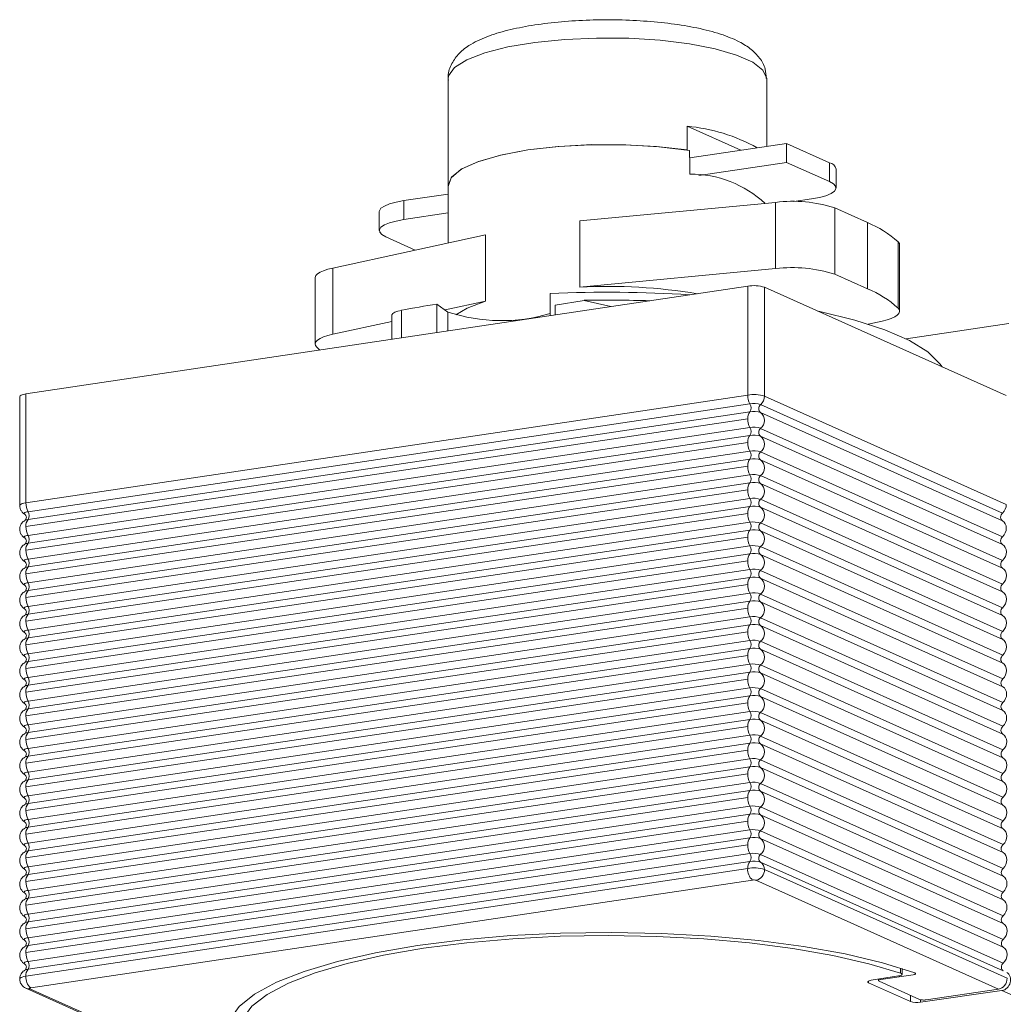
# Model space of a CAD drawing. Units: millimetres. Extents: x 14 to 108, y 8 to 158.
# Drawn here: x 40 to 63, y 136 to 158 of the extents above; entities that cross this region are included whole.
import ezdxf

# ---------------------------------------------------------------- set-up
doc = ezdxf.new("R2010")
doc.units = ezdxf.units.MM

msp = doc.modelspace()

# ---------------------------------------------------------------- linework, layer by layer
at = {"color": 8, "linetype": 'Continuous', "lineweight": 15}
for p, q in [((50.035, 156.885), (50.035, 154.974)), ((57.382, 155.333), (57.382, 156.885)), ((55.545, 155.798), (55.545, 155.252)), ((55.545, 155.798), (56.781, 155.244)), ((55.605, 155.068), (57.839, 155.402)), ((57.839, 154.965), (57.839, 155.402)), ((58.828, 154.958), (57.839, 155.402)), ((50.035, 154.974), (50.035, 154.429)), ((55.812, 154.662), (57.839, 154.965)), ((58.828, 154.522), (57.839, 154.965)), ((58.828, 154.522), (58.828, 154.958)), ((58.98, 154.375), (58.98, 154.812)), ((50.035, 154.429), (50.035, 153.106)), ((50.035, 154.236), (49.015, 154.083)), ((49.015, 154.083), (49.015, 153.646)), ((53.07, 153.618), (57.586, 154.044)), ((57.586, 152.515), (57.586, 154.044)), ((58.006, 154.061), (58.414, 154.122)), ((48.45, 153.83), (48.45, 153.393)), ((50.035, 153.799), (49.015, 153.646)), ((58.951, 153.915), (58.951, 152.386)), ((58.951, 153.915), (59.704, 153.578)), ((53.07, 152.09), (53.07, 153.618)), ((59.704, 153.578), (59.704, 152.049)), ((50.894, 153.293), (47.376, 152.529)), ((50.894, 151.765), (50.894, 153.293)), ((48.601, 153.247), (49.28, 152.942)), ((60.408, 151.604), (60.408, 153.133)), ((60.445, 151.531), (60.445, 153.059)), ((47.376, 152.529), (47.376, 151)), ((57.586, 152.515), (53.07, 152.09)), ((58.951, 152.386), (59.704, 152.049)), ((46.972, 152.305), (46.972, 150.776)), ((40.302, 149.625), (56.942, 152.111)), ((52.391, 151.431), (52.391, 151.942)), ((56.942, 149.6), (56.942, 152.111)), ((57.328, 152.084), (57.328, 149.573)), ((57.328, 152.084), (62.898, 149.587)), ((49.776, 151.04), (49.776, 151.696)), ((50.031, 151.514), (49.776, 151.696)), ((49.964, 151.562), (50.894, 151.765)), ((52.506, 151.674), (53.173, 151.784)), ((53.788, 151.64), (53.173, 151.784)), ((48.959, 151.553), (48.959, 150.918)), ((50.031, 151.078), (50.031, 151.514)), ((52.506, 151.448), (52.506, 151.674)), ((47.376, 151), (48.738, 151.296)), ((48.738, 151.437), (48.738, 150.885)), ((60.041, 151.306), (59.723, 151.237)), ((62.965, 151.253), (60.597, 150.899)), ((40.161, 149.561), (40.161, 147.05)), ((40.302, 149.625), (40.302, 147.114)), ((40.302, 147.114), (56.942, 149.6)), ((62.903, 147.074), (57.328, 149.573)), ((56.993, 149.396), (40.353, 146.909)), ((40.353, 146.727), (56.993, 149.214)), ((62.816, 146.879), (57.241, 149.378)), ((62.816, 146.697), (57.241, 149.196)), ((40.302, 146.568), (56.942, 149.054)), ((56.993, 148.85), (40.353, 146.363)), ((62.817, 146.333), (57.241, 148.832)), ((40.353, 146.181), (56.993, 148.668)), ((62.817, 146.151), (57.241, 148.65)), ((40.302, 146.022), (56.942, 148.508)), ((56.993, 148.304), (40.353, 145.817)), ((62.818, 145.787), (57.241, 148.287)), ((40.353, 145.635), (56.993, 148.122)), ((62.818, 145.604), (57.241, 148.105)), ((40.302, 145.476), (56.942, 147.963)), ((56.993, 147.758), (40.353, 145.271)), ((62.819, 145.24), (57.241, 147.741)), ((40.302, 144.93), (56.942, 147.417)), ((40.353, 145.089), (56.993, 147.576)), ((62.819, 145.058), (57.241, 147.559)), ((56.993, 147.212), (40.353, 144.726)), ((62.82, 144.694), (57.241, 147.195)), ((40.353, 144.544), (56.993, 147.03)), ((62.82, 144.512), (57.241, 147.013)), ((40.277, 146.705), (40.279, 146.706)), ((40.302, 144.384), (56.942, 146.871)), ((56.993, 146.666), (40.353, 144.18)), ((40.353, 143.998), (56.993, 146.484)), ((62.821, 144.148), (57.241, 146.649)), ((40.302, 143.838), (56.942, 146.325)), ((62.821, 143.965), (57.241, 146.467)), ((40.277, 146.159), (40.279, 146.16)), ((56.993, 146.12), (40.353, 143.634)), ((62.822, 143.601), (57.241, 146.103)), ((40.353, 143.452), (56.993, 145.938)), ((62.822, 143.419), (57.241, 145.921)), ((40.277, 145.613), (40.279, 145.614)), ((40.302, 143.293), (56.942, 145.779)), ((56.993, 145.574), (40.353, 143.088)), ((40.353, 142.906), (56.993, 145.392)), ((62.822, 143.055), (57.241, 145.557)), ((62.823, 142.873), (57.241, 145.375)), ((40.302, 142.747), (56.942, 145.233)), ((40.277, 145.067), (40.279, 145.069)), ((56.993, 145.029), (40.353, 142.542)), ((62.823, 142.509), (57.241, 145.011)), ((40.302, 142.201), (56.942, 144.687)), ((40.353, 142.36), (56.993, 144.847)), ((62.824, 142.327), (57.241, 144.829)), ((40.277, 144.521), (40.279, 144.523)), ((56.993, 144.483), (40.353, 141.996)), ((62.824, 141.962), (57.241, 144.465)), ((40.353, 141.814), (56.993, 144.301)), ((62.825, 141.78), (57.241, 144.284)), ((40.277, 143.975), (40.279, 143.977)), ((40.302, 141.655), (56.942, 144.141)), ((56.993, 143.937), (40.353, 141.45)), ((40.353, 141.268), (56.993, 143.755)), ((62.825, 141.416), (57.241, 143.92)), ((40.302, 141.109), (56.942, 143.596)), ((62.826, 141.234), (57.241, 143.738)), ((40.277, 143.43), (40.279, 143.431)), ((56.993, 143.391), (40.353, 140.904)), ((62.826, 140.87), (57.241, 143.374)), ((40.353, 140.722), (56.993, 143.209)), ((62.827, 140.688), (57.241, 143.192)), ((40.277, 142.884), (40.279, 142.885)), ((40.302, 140.563), (56.942, 143.05)), ((56.993, 142.845), (40.353, 140.359)), ((40.353, 140.177), (56.993, 142.663)), ((62.827, 140.323), (57.241, 142.828)), ((62.828, 140.141), (57.241, 142.646)), ((40.302, 140.017), (56.942, 142.504)), ((40.277, 142.338), (40.279, 142.339)), ((56.993, 142.299), (40.353, 139.813)), ((62.828, 139.777), (57.241, 142.282)), ((40.302, 139.471), (56.942, 141.958)), ((40.353, 139.631), (56.993, 142.117)), ((62.829, 139.595), (57.241, 142.1)), ((40.277, 141.792), (40.279, 141.793)), ((56.993, 141.753), (40.353, 139.267)), ((62.829, 139.231), (57.241, 141.736)), ((40.353, 139.085), (56.993, 141.571)), ((62.83, 139.049), (57.241, 141.554)), ((40.277, 141.246), (40.279, 141.247)), ((40.302, 138.926), (56.942, 141.412)), ((56.993, 141.207), (40.353, 138.721)), ((40.353, 138.539), (56.993, 141.026)), ((62.83, 138.684), (57.241, 141.19)), ((40.302, 138.38), (56.942, 140.866)), ((62.831, 138.502), (57.241, 141.008)), ((40.277, 140.7), (40.279, 140.702)), ((56.993, 140.662), (40.353, 138.175)), ((62.831, 138.138), (57.241, 140.644)), ((40.353, 137.993), (56.993, 140.48)), ((62.832, 137.956), (57.241, 140.462)), ((40.277, 140.154), (40.279, 140.156)), ((40.302, 137.834), (56.942, 140.32)), ((56.993, 140.116), (40.353, 137.629)), ((40.353, 137.447), (56.993, 139.934)), ((62.832, 137.592), (57.241, 140.099)), ((62.833, 137.41), (57.241, 139.917)), ((40.302, 137.288), (56.942, 139.774)), ((40.277, 139.609), (40.279, 139.61)), ((56.993, 139.57), (40.353, 137.083)), ((62.833, 137.046), (57.241, 139.553)), ((40.302, 136.742), (56.942, 139.229)), ((40.353, 136.901), (56.993, 139.388)), ((62.834, 136.863), (57.241, 139.371)), ((40.277, 139.063), (40.279, 139.064)), ((56.993, 139.024), (40.353, 136.537)), ((62.834, 136.499), (57.241, 139.007)), ((40.353, 136.356), (56.993, 138.842)), ((62.835, 136.317), (57.241, 138.825)), ((56.942, 138.683), (40.302, 136.196)), ((62.923, 136.148), (57.328, 138.656)), ((40.277, 138.517), (40.279, 138.518)), ((57.055, 138.414), (40.415, 135.927)), ((62.727, 135.9), (57.132, 138.408)), ((40.277, 137.971), (40.279, 137.972)), ((40.277, 137.425), (40.279, 137.426)), ((40.277, 136.879), (40.279, 136.881)), ((40.277, 136.333), (40.279, 136.335)), ((60.466, 136.266), (60.466, 136.383)), ((60.5, 136.239), (60.501, 136.372)), ((59.73, 136.088), (59.73, 136.044)), ((60.694, 135.612), (59.73, 136.044)), ((59.79, 136.104), (60.418, 136.202)), ((59.955, 136.13), (59.955, 136.094)), ((60.903, 135.661), (59.97, 136.079)), ((60.012, 136.119), (60.76, 136.231)), ((60.012, 136.139), (60.012, 136.119)), ((40.302, 135.919), (45.897, 133.411)), ((40.394, 135.907), (45.989, 133.399)), ((62.804, 135.866), (60.923, 135.596)), ((62.727, 135.9), (61.057, 135.651)), ((67.08, 133.949), (62.804, 135.866)), ((60.694, 135.612), (60.694, 135.755)), ((60.923, 135.655), (60.923, 135.596))]:
    msp.add_line(p, q, dxfattribs=at)
at = {"color": 8, "linetype": 'Continuous', "lineweight": 15, "flags": 128}
for points in [[(57.382, 156.885), (57.381, 156.901), (57.293, 157.092), (57.059, 157.275), (56.687, 157.441), (56.194, 157.585), (55.598, 157.7), (54.926, 157.782), (54.203, 157.827), (53.46, 157.834), (52.728, 157.801), (52.035, 157.731), (51.411, 157.627), (50.881, 157.492), (50.467, 157.332), (50.185, 157.154), (50.048, 156.965), (50.035, 156.885)], [(50.035, 154.429), (50.115, 154.626), (50.353, 154.815), (50.737, 154.987), (51.25, 155.135), (51.872, 155.252), (52.573, 155.333), (53.324, 155.374), (54.092, 155.374), (54.843, 155.333), (55.545, 155.252)], [(50.036, 154.411), (50.104, 154.613), (50.336, 154.806), (50.721, 154.982), (51.24, 155.133), (51.872, 155.252), (52.586, 155.334), (53.351, 155.375), (54.133, 155.373), (54.895, 155.328), (55.603, 155.243)], [(58.414, 154.122), (58.595, 154.155), (58.746, 154.197), (58.863, 154.246), (58.941, 154.3), (58.977, 154.356), (58.97, 154.414), (58.92, 154.469), (58.828, 154.522)], [(48.45, 153.83), (48.452, 153.849), (48.488, 153.906), (48.566, 153.959), (48.683, 154.008), (48.835, 154.05), (49.015, 154.083)], [(49.015, 153.646), (48.835, 153.613), (48.683, 153.571), (48.566, 153.523), (48.488, 153.469), (48.452, 153.412), (48.46, 153.355), (48.51, 153.299), (48.601, 153.247)], [(60.408, 153.133), (60.438, 153.092), (60.445, 153.059)], [(46.972, 152.305), (46.972, 152.313), (46.988, 152.354), (47.025, 152.394), (47.084, 152.432), (47.163, 152.468), (47.261, 152.5), (47.376, 152.529)], [(50.217, 151.449), (50.475, 151.605), (50.894, 151.765)], [(48.738, 151.437), (48.74, 151.451), (48.763, 151.48), (48.808, 151.508), (48.874, 151.533), (48.959, 151.553)], [(58.557, 151.533), (58.608, 151.523), (59.415, 151.328), (60.107, 151.106), (60.672, 150.861), (61.098, 150.598), (61.375, 150.322), (61.422, 150.249)], [(60.041, 151.306), (60.155, 151.335), (60.253, 151.368), (60.332, 151.403), (60.391, 151.442), (60.429, 151.482), (60.444, 151.523), (60.438, 151.564), (60.408, 151.604)], [(47.376, 151), (47.261, 150.972), (47.163, 150.939), (47.084, 150.903), (47.025, 150.865), (46.988, 150.825), (46.972, 150.784), (46.979, 150.743), (47.008, 150.703)], [(47.079, 150.637), (47.071, 150.645), (47.008, 150.703)], [(40.161, 149.561), (40.161, 149.566), (40.17, 149.58), (40.19, 149.594), (40.219, 149.606), (40.257, 149.616), (40.302, 149.625)], [(40.161, 147.05), (40.161, 147.055), (40.17, 147.069), (40.19, 147.083), (40.219, 147.095), (40.257, 147.105), (40.302, 147.114)], [(40.277, 146.85), (40.272, 146.853), (40.264, 146.862), (40.262, 146.871), (40.268, 146.88), (40.281, 146.889), (40.299, 146.897), (40.324, 146.904), (40.353, 146.909)], [(40.277, 146.304), (40.272, 146.307), (40.264, 146.316), (40.262, 146.326), (40.268, 146.335), (40.281, 146.343), (40.299, 146.351), (40.324, 146.358), (40.353, 146.363)], [(40.277, 145.758), (40.272, 145.761), (40.264, 145.77), (40.262, 145.78), (40.268, 145.789), (40.281, 145.797), (40.299, 145.805), (40.324, 145.812), (40.353, 145.817)], [(40.277, 145.212), (40.272, 145.216), (40.264, 145.225), (40.262, 145.234), (40.268, 145.243), (40.281, 145.251), (40.299, 145.259), (40.324, 145.266), (40.353, 145.271)], [(40.277, 144.666), (40.272, 144.67), (40.264, 144.679), (40.262, 144.688), (40.268, 144.697), (40.281, 144.706), (40.299, 144.713), (40.324, 144.72), (40.353, 144.726)], [(40.277, 144.12), (40.272, 144.124), (40.264, 144.133), (40.262, 144.142), (40.268, 144.151), (40.281, 144.16), (40.299, 144.168), (40.324, 144.174), (40.353, 144.18)], [(40.277, 143.575), (40.272, 143.578), (40.264, 143.587), (40.262, 143.596), (40.268, 143.605), (40.281, 143.614), (40.299, 143.622), (40.324, 143.628), (40.353, 143.634)], [(40.277, 143.029), (40.272, 143.032), (40.264, 143.041), (40.262, 143.05), (40.268, 143.059), (40.281, 143.068), (40.299, 143.076), (40.324, 143.083), (40.353, 143.088)], [(40.277, 142.483), (40.272, 142.486), (40.264, 142.495), (40.262, 142.504), (40.268, 142.514), (40.281, 142.522), (40.299, 142.53), (40.324, 142.537), (40.353, 142.542)], [(40.277, 141.937), (40.272, 141.94), (40.264, 141.949), (40.262, 141.959), (40.268, 141.968), (40.281, 141.976), (40.299, 141.984), (40.324, 141.991), (40.353, 141.996)], [(40.277, 141.391), (40.272, 141.395), (40.264, 141.403), (40.262, 141.413), (40.268, 141.422), (40.281, 141.43), (40.299, 141.438), (40.324, 141.445), (40.353, 141.45)], [(40.277, 140.845), (40.272, 140.849), (40.264, 140.858), (40.262, 140.867), (40.268, 140.876), (40.281, 140.885), (40.299, 140.892), (40.324, 140.899), (40.353, 140.904)], [(40.277, 140.299), (40.272, 140.303), (40.264, 140.312), (40.262, 140.321), (40.268, 140.33), (40.281, 140.339), (40.299, 140.346), (40.324, 140.353), (40.353, 140.359)], [(40.277, 139.753), (40.272, 139.757), (40.264, 139.766), (40.262, 139.775), (40.268, 139.784), (40.281, 139.793), (40.299, 139.801), (40.324, 139.807), (40.353, 139.813)], [(40.277, 139.208), (40.272, 139.211), (40.264, 139.22), (40.262, 139.229), (40.268, 139.238), (40.281, 139.247), (40.299, 139.255), (40.324, 139.261), (40.353, 139.267)], [(40.277, 138.662), (40.272, 138.665), (40.264, 138.674), (40.262, 138.683), (40.268, 138.692), (40.281, 138.701), (40.299, 138.709), (40.324, 138.716), (40.353, 138.721)], [(40.277, 138.116), (40.272, 138.119), (40.264, 138.128), (40.262, 138.137), (40.268, 138.147), (40.281, 138.155), (40.299, 138.163), (40.324, 138.17), (40.353, 138.175)], [(40.277, 137.57), (40.272, 137.573), (40.264, 137.582), (40.262, 137.592), (40.268, 137.601), (40.281, 137.609), (40.299, 137.617), (40.324, 137.624), (40.353, 137.629)], [(45.706, 134.019), (45.304, 134.302), (45.05, 134.597), (44.95, 134.898), (45.006, 135.2), (45.216, 135.497), (45.576, 135.784), (46.081, 136.056), (46.721, 136.308), (47.485, 136.537), (48.359, 136.736), (49.329, 136.904), (50.375, 137.038), (51.481, 137.134), (52.627, 137.191), (53.792, 137.208), (54.955, 137.185), (56.096, 137.122), (57.195, 137.021), (58.231, 136.883), (59.188, 136.71), (60.048, 136.506), (60.795, 136.274)], [(40.277, 137.024), (40.272, 137.028), (40.264, 137.037), (40.262, 137.046), (40.268, 137.055), (40.281, 137.063), (40.299, 137.071), (40.324, 137.078), (40.353, 137.083)], [(60.466, 136.266), (59.736, 136.484), (58.903, 136.675), (57.98, 136.836), (56.983, 136.965), (55.93, 137.058), (54.839, 137.115), (53.728, 137.135), (52.616, 137.117), (51.524, 137.061), (50.469, 136.969), (49.47, 136.841), (48.544, 136.681), (47.707, 136.491), (46.974, 136.274), (46.357, 136.034), (45.868, 135.775), (45.513, 135.502), (45.3, 135.219), (45.231, 134.931), (45.31, 134.644), (45.533, 134.361), (45.897, 134.089)], [(40.277, 136.478), (40.272, 136.482), (40.264, 136.491), (40.262, 136.5), (40.268, 136.509), (40.281, 136.518), (40.299, 136.525), (40.324, 136.532), (40.353, 136.537)], [(60.418, 136.202), (60.446, 136.207), (60.469, 136.214), (60.487, 136.222), (60.497, 136.231), (60.5, 136.24), (60.496, 136.249), (60.484, 136.258), (60.466, 136.266)], [(40.161, 136.133), (40.161, 136.138), (40.17, 136.152), (40.19, 136.165), (40.219, 136.177), (40.257, 136.188), (40.302, 136.196)], [(59.73, 136.044), (59.717, 136.052), (59.709, 136.06), (59.708, 136.069), (59.713, 136.077), (59.724, 136.085), (59.741, 136.093), (59.763, 136.099), (59.79, 136.104)], [(40.415, 135.927), (40.406, 135.926), (40.399, 135.923), (40.393, 135.921), (40.389, 135.918), (40.387, 135.915), (40.387, 135.913), (40.39, 135.91), (40.394, 135.907)]]:
    msp.add_lwpolyline(points, dxfattribs=at)
at = {"color": 8, "linetype": 'Continuous', "lineweight": 15}
for centre, radius, start, end in [((55.219, 151.873), 3.938, 60.482, 85.2517), ((58.788, 154.766), 0.197, 13.6712, 78.3148), ((55.621, 152.164), 2.532, 47.1443, 90.2831), ((57.978, 150.895), 3.173, 72.1386, 97.0984), ((58.795, 151.359), 2.398, 47.7169, 67.7367), ((57.978, 149.366), 3.173, 72.1386, 97.0984), ((53.706, 122.24), 29.731, 86.3468, 92.5349), ((53.721, 139.402), 12.704, 80.6596, 92.9368), ((57.08, 151.296), 0.827, 72.5061, 99.5596), ((58.795, 149.83), 2.398, 47.7169, 67.7367), ((52.45, 133.901), 17.995, 98.5441, 101.1868), ((53.708, 120.407), 31.382, 88.2188, 90.9769), ((51.266, 155.233), 3.918, 251.6355, 286.69), ((57.08, 148.785), 0.827, 72.5061, 99.5596), ((57.367, 149.596), 0.425, 179.5071, 208.2456), ((57.064, 149.575), 0.265, 312.0033, 359.6466), ((57.155, 149.074), 0.214, 139.3896, 185.4), ((57.081, 148.872), 0.531, 72.5061, 99.5596), ((56.85, 149.305), 0.169, 327.517, 32.483), ((57.081, 148.69), 0.531, 72.5061, 99.5596), ((57.312, 149.287), 0.116, 128.0867, 231.9133), ((57.098, 149.014), 0.231, 308.0867, 51.9133), ((57.367, 149.051), 0.425, 179.5071, 208.2456), ((57.081, 148.326), 0.531, 72.5061, 99.5596), ((56.85, 148.759), 0.169, 327.517, 32.483), ((57.312, 148.741), 0.116, 128.0867, 231.9133), ((57.155, 148.529), 0.214, 139.3895, 185.4001), ((57.081, 148.144), 0.531, 72.5061, 99.5596), ((57.098, 148.469), 0.231, 308.0867, 51.9133), ((57.367, 148.505), 0.425, 179.5071, 208.2456), ((57.081, 147.78), 0.531, 72.5061, 99.5596), ((56.85, 148.213), 0.169, 327.517, 32.483), ((57.312, 148.196), 0.116, 128.0867, 231.9133), ((57.155, 147.983), 0.214, 139.3895, 185.4001), ((57.081, 147.598), 0.531, 72.5061, 99.5596), ((57.098, 147.923), 0.231, 308.0867, 51.9133), ((57.367, 147.959), 0.425, 179.5071, 208.2456), ((57.081, 147.234), 0.531, 72.5061, 99.5596), ((56.85, 147.667), 0.169, 327.517, 32.483), ((57.312, 147.65), 0.116, 128.0867, 231.9133), ((57.155, 147.437), 0.214, 139.3895, 185.4001), ((57.367, 147.413), 0.425, 179.5071, 208.2456), ((57.081, 147.052), 0.531, 72.5061, 99.5596), ((57.098, 147.377), 0.231, 308.0867, 51.9133), ((57.081, 146.688), 0.531, 72.5061, 99.5596), ((56.85, 147.121), 0.169, 327.5169, 32.4831), ((57.312, 147.104), 0.116, 128.0865, 231.9135), ((40.727, 147.11), 0.425, 179.5071, 208.2456), ((57.155, 146.891), 0.214, 139.3895, 185.4001), ((57.081, 146.506), 0.531, 72.5061, 99.5596), ((57.098, 146.831), 0.231, 308.0867, 51.9133), ((40.373, 146.514), 0.214, 95.4781, 116.1036), ((40.515, 146.588), 0.214, 139.3896, 185.4), ((40.21, 146.818), 0.169, 327.517, 32.483), ((57.367, 146.867), 0.425, 179.5071, 208.2456), ((40.727, 146.564), 0.425, 179.5071, 208.2456), ((57.155, 146.345), 0.214, 139.3895, 185.4001), ((57.081, 146.142), 0.531, 72.5061, 99.5596), ((56.85, 146.575), 0.169, 327.5171, 32.4829), ((57.081, 145.96), 0.531, 72.5061, 99.5596), ((57.312, 146.558), 0.116, 128.0867, 231.9133), ((40.21, 146.272), 0.169, 327.517, 32.483), ((57.367, 146.321), 0.425, 179.5071, 208.2456), ((57.098, 146.285), 0.231, 308.0867, 51.9133), ((40.373, 145.968), 0.214, 95.4781, 116.1036), ((40.515, 146.042), 0.214, 139.3895, 185.4001), ((40.727, 146.018), 0.425, 179.5071, 208.2456), ((57.081, 145.596), 0.531, 72.5061, 99.5596), ((56.85, 146.029), 0.169, 327.5171, 32.4829), ((57.312, 146.012), 0.116, 128.0867, 231.9133), ((40.21, 145.726), 0.169, 327.517, 32.483), ((57.155, 145.799), 0.214, 139.3894, 185.4002), ((57.081, 145.415), 0.531, 72.5061, 99.5596), ((57.098, 145.739), 0.231, 308.0866, 51.9134), ((40.373, 145.422), 0.214, 95.4781, 116.1036), ((40.515, 145.496), 0.214, 139.3895, 185.4001), ((57.367, 145.775), 0.425, 179.507, 208.2457), ((57.081, 145.051), 0.531, 72.5061, 99.5596), ((56.85, 145.483), 0.169, 327.5171, 32.4829), ((40.727, 145.472), 0.425, 179.5071, 208.2456), ((57.155, 145.253), 0.214, 139.3896, 185.4), ((57.081, 144.869), 0.531, 72.5061, 99.5596), ((57.312, 145.466), 0.116, 128.0867, 231.9133), ((57.098, 145.193), 0.231, 308.0867, 51.9133), ((40.21, 145.18), 0.169, 327.517, 32.483), ((57.367, 145.23), 0.425, 179.507, 208.2457), ((40.373, 144.876), 0.214, 95.4781, 116.1036), ((40.515, 144.95), 0.214, 139.3895, 185.4001), ((40.727, 144.926), 0.425, 179.5071, 208.2456), ((57.081, 144.505), 0.531, 72.5061, 99.5596), ((56.85, 144.938), 0.169, 327.5171, 32.4829), ((57.312, 144.92), 0.116, 128.0867, 231.9133), ((40.21, 144.635), 0.169, 327.5169, 32.4831), ((57.155, 144.707), 0.214, 139.3896, 185.4), ((57.367, 144.684), 0.425, 179.5071, 208.2456), ((57.081, 144.323), 0.531, 72.5061, 99.5596), ((57.098, 144.647), 0.231, 308.0867, 51.9133), ((40.373, 144.33), 0.214, 95.4781, 116.1036), ((40.515, 144.404), 0.214, 139.3895, 185.4001), ((57.081, 143.959), 0.531, 72.5061, 99.5596), ((56.85, 144.392), 0.169, 327.5171, 32.4829), ((57.312, 144.375), 0.116, 128.0867, 231.9133), ((40.727, 144.381), 0.425, 179.5071, 208.2456), ((57.155, 144.162), 0.214, 139.3896, 185.4), ((57.081, 143.777), 0.531, 72.5061, 99.5596), ((57.098, 144.102), 0.231, 308.0867, 51.9133), ((40.373, 143.784), 0.214, 95.4781, 116.1036), ((40.515, 143.859), 0.214, 139.3895, 185.4001), ((40.21, 144.089), 0.169, 327.5171, 32.4829), ((57.367, 144.138), 0.425, 179.5071, 208.2456), ((40.727, 143.835), 0.425, 179.5071, 208.2456), ((57.155, 143.616), 0.214, 139.3895, 185.4001), ((57.081, 143.413), 0.531, 72.5061, 99.5596), ((56.85, 143.846), 0.169, 327.5171, 32.4829), ((57.081, 143.231), 0.531, 72.5061, 99.5596), ((57.312, 143.829), 0.116, 128.0867, 231.9133), ((40.21, 143.543), 0.169, 327.5171, 32.4829), ((57.367, 143.592), 0.425, 179.5071, 208.2456), ((57.098, 143.556), 0.231, 308.0867, 51.9133), ((40.373, 143.239), 0.214, 95.4781, 116.1036), ((40.515, 143.313), 0.214, 139.3894, 185.4002), ((40.727, 143.289), 0.425, 179.507, 208.2457), ((57.081, 142.867), 0.531, 72.5061, 99.5596), ((56.85, 143.3), 0.169, 327.5171, 32.4829), ((57.312, 143.283), 0.116, 128.0867, 231.9133), ((40.21, 142.997), 0.169, 327.5171, 32.4829), ((57.155, 143.07), 0.214, 139.3895, 185.4001), ((57.081, 142.685), 0.531, 72.5061, 99.5596), ((57.098, 143.01), 0.231, 308.0867, 51.9133), ((40.373, 142.693), 0.214, 95.4781, 116.1036), ((40.515, 142.767), 0.214, 139.3896, 185.4), ((57.367, 143.046), 0.425, 179.5071, 208.2456), ((57.081, 142.321), 0.531, 72.5061, 99.5596), ((56.85, 142.754), 0.169, 327.5171, 32.4829), ((40.727, 142.743), 0.425, 179.507, 208.2457), ((57.155, 142.524), 0.214, 139.3895, 185.4001), ((57.081, 142.139), 0.531, 72.5061, 99.5596), ((57.312, 142.737), 0.116, 128.0867, 231.9133), ((57.098, 142.464), 0.231, 308.0867, 51.9133), ((40.21, 142.451), 0.169, 327.5171, 32.4829), ((57.367, 142.5), 0.425, 179.5071, 208.2456), ((40.373, 142.147), 0.214, 95.4781, 116.1036), ((40.515, 142.221), 0.214, 139.3896, 185.4), ((40.727, 142.197), 0.425, 179.5071, 208.2456), ((57.081, 141.775), 0.531, 72.5061, 99.5596), ((56.85, 142.208), 0.169, 327.5171, 32.4829), ((57.312, 142.191), 0.116, 128.0867, 231.9133), ((40.21, 141.905), 0.169, 327.5171, 32.4829), ((57.155, 141.978), 0.214, 139.3895, 185.4001), ((57.367, 141.954), 0.425, 179.5071, 208.2456), ((57.081, 141.593), 0.531, 72.5061, 99.5596), ((57.098, 141.918), 0.231, 308.0867, 51.9133), ((40.373, 141.601), 0.214, 95.4781, 116.1036), ((40.515, 141.675), 0.214, 139.3896, 185.4), ((57.081, 141.23), 0.531, 72.5061, 99.5596), ((56.85, 141.662), 0.169, 327.517, 32.483), ((57.312, 141.645), 0.116, 128.0866, 231.9134), ((40.727, 141.651), 0.425, 179.5071, 208.2456), ((57.155, 141.432), 0.214, 139.3895, 185.4001), ((57.081, 141.048), 0.531, 72.5061, 99.5596), ((57.098, 141.372), 0.231, 308.0867, 51.9133), ((40.373, 141.055), 0.214, 95.4781, 116.1036), ((40.515, 141.129), 0.214, 139.3895, 185.4001), ((40.21, 141.359), 0.169, 327.5171, 32.4829), ((57.367, 141.408), 0.425, 179.507, 208.2456), ((40.727, 141.105), 0.425, 179.5071, 208.2456), ((57.155, 140.886), 0.214, 139.3895, 185.4001), ((57.081, 140.684), 0.531, 72.5061, 99.5596), ((56.85, 141.116), 0.169, 327.5171, 32.4829), ((57.081, 140.502), 0.531, 72.5061, 99.5596), ((57.312, 141.099), 0.116, 128.0867, 231.9133), ((40.21, 140.813), 0.169, 327.5171, 32.4829), ((57.367, 140.863), 0.425, 179.5071, 208.2456), ((57.098, 140.826), 0.231, 308.0867, 51.9133), ((40.373, 140.509), 0.214, 95.4781, 116.1036), ((40.515, 140.583), 0.214, 139.3895, 185.4001), ((57.081, 140.138), 0.531, 72.5061, 99.5596), ((56.85, 140.571), 0.169, 327.517, 32.483), ((57.312, 140.553), 0.116, 128.0867, 231.9133), ((40.727, 140.56), 0.425, 179.5071, 208.2456), ((40.21, 140.268), 0.169, 327.5171, 32.4829), ((57.155, 140.34), 0.214, 139.3895, 185.4001), ((57.081, 139.956), 0.531, 72.5061, 99.5596), ((57.098, 140.28), 0.231, 308.0867, 51.9133), ((40.373, 139.963), 0.214, 95.4781, 116.1036), ((40.515, 140.037), 0.214, 139.3895, 185.4001), ((57.367, 140.317), 0.425, 179.5071, 208.2456), ((57.081, 139.592), 0.531, 72.5061, 99.5596), ((56.85, 140.025), 0.169, 327.5171, 32.4829), ((40.727, 140.014), 0.425, 179.5071, 208.2456), ((57.155, 139.795), 0.214, 139.3895, 185.4001), ((57.081, 139.41), 0.531, 72.5061, 99.5596), ((57.312, 140.008), 0.116, 128.0867, 231.9133), ((57.098, 139.735), 0.231, 308.0867, 51.9133), ((40.21, 139.722), 0.169, 327.5171, 32.4829), ((57.367, 139.771), 0.425, 179.507, 208.2456), ((40.373, 139.417), 0.214, 95.4781, 116.1036), ((40.515, 139.492), 0.214, 139.3895, 185.4001), ((40.727, 139.468), 0.425, 179.5071, 208.2456), ((57.081, 139.046), 0.531, 72.5061, 99.5596), ((56.85, 139.479), 0.169, 327.5171, 32.4829), ((57.312, 139.462), 0.116, 128.0867, 231.9133), ((40.21, 139.176), 0.169, 327.517, 32.483), ((57.155, 139.249), 0.214, 139.3895, 185.4001), ((57.367, 139.225), 0.425, 179.5071, 208.2456), ((57.081, 138.864), 0.531, 72.5061, 99.5596), ((57.098, 139.189), 0.231, 308.0867, 51.9133), ((40.373, 138.872), 0.214, 95.4781, 116.1036), ((40.515, 138.946), 0.214, 139.3895, 185.4001), ((57.081, 138.5), 0.531, 72.5061, 99.5596), ((56.85, 138.933), 0.169, 327.5171, 32.4829), ((57.312, 138.916), 0.116, 128.0867, 231.9133), ((40.727, 138.922), 0.425, 179.507, 208.2456), ((57.155, 138.703), 0.214, 139.3895, 185.4001), ((57.081, 138.318), 0.531, 72.5061, 99.5596), ((57.137, 138.664), 0.192, 357.6441, 57.1647), ((40.373, 138.326), 0.214, 95.4781, 116.1036), ((40.515, 138.4), 0.214, 139.3895, 185.4001), ((40.21, 138.63), 0.169, 327.5171, 32.4829), ((57.251, 138.654), 0.31, 174.7618, 230.8169), ((57.08, 137.867), 0.827, 72.5061, 99.5596), ((57.08, 138.651), 0.249, 282.249, 1.0878), ((40.727, 138.376), 0.425, 179.5071, 208.2456), ((57.083, 138.251), 0.165, 72.5067, 99.5591), ((40.21, 138.084), 0.169, 327.517, 32.483), ((40.373, 137.78), 0.214, 95.4781, 116.1036), ((40.515, 137.854), 0.214, 139.3895, 185.4001), ((40.727, 137.83), 0.425, 179.5071, 208.2456), ((40.21, 137.538), 0.169, 327.5171, 32.4829), ((40.373, 137.234), 0.214, 95.4781, 116.1036), ((40.515, 137.308), 0.214, 139.3895, 185.4001), ((40.727, 137.284), 0.425, 179.507, 208.2456), ((40.21, 136.992), 0.169, 327.5171, 32.4829), ((40.373, 136.688), 0.214, 95.4781, 116.1036), ((40.515, 136.762), 0.214, 139.3895, 185.4001), ((40.727, 136.738), 0.425, 179.5071, 208.2456), ((40.21, 136.446), 0.169, 327.5171, 32.4829), ((40.373, 136.142), 0.214, 95.4781, 116.1036), ((40.515, 136.216), 0.214, 139.3895, 185.4001), ((40.611, 136.168), 0.31, 174.7618, 230.8169), ((40.369, 136.07), 0.164, 245.5934, 279.0259), ((60.843, 136.084), 0.495, 252.4786, 279.3104)]:
    msp.add_arc(centre, radius, start, end, dxfattribs=at)
for centre, major_axis, ratio, start_param, end_param in [((53.708, -42.339), (-1.833, 407.402), 0.007814, 5.217161, 5.218695), ((62.707, 147.045), (0.091, 0.207), 0.837412, 4.214505, 5.199615), ((62.87, 146.796), (0.046, 0.103), 0.837412, 1.072912, 3.043134), ((62.708, 146.499), (0.091, 0.207), 0.837412, 4.214505, 6.184726), ((62.871, 146.25), (0.046, 0.103), 0.837412, 1.072912, 3.043134), ((62.709, 145.952), (0.091, 0.207), 0.837412, 4.214505, 6.184726), ((62.872, 145.704), (0.046, 0.103), 0.837412, 1.072912, 3.043134), ((62.71, 145.406), (0.091, 0.207), 0.837412, 4.214505, 6.184726), ((62.873, 145.157), (0.046, 0.103), 0.837412, 1.072912, 3.043134), ((62.711, 144.86), (0.091, 0.207), 0.837412, 4.214505, 6.184726), ((62.874, 144.611), (0.046, 0.103), 0.837412, 1.072912, 3.043134), ((62.712, 144.314), (0.091, 0.207), 0.837412, 4.214505, 6.184726), ((62.875, 144.065), (0.046, 0.103), 0.837412, 1.072912, 3.043134), ((62.713, 143.767), (0.091, 0.207), 0.837412, 4.214505, 6.184726), ((62.876, 143.518), (0.046, 0.103), 0.837412, 1.072912, 3.043134), ((62.714, 143.221), (0.091, 0.207), 0.837412, 4.214505, 6.184726), ((62.877, 142.972), (0.046, 0.103), 0.837412, 1.072912, 3.043134), ((62.715, 142.675), (0.091, 0.207), 0.837412, 4.214505, 6.184726), ((62.878, 142.426), (0.046, 0.103), 0.837412, 1.072912, 3.043134), ((62.716, 142.128), (0.091, 0.207), 0.837412, 4.214505, 6.184726), ((62.879, 141.879), (0.046, 0.103), 0.837412, 1.072912, 3.043134), ((62.717, 141.582), (0.091, 0.207), 0.837412, 4.214505, 6.184726), ((62.88, 141.333), (0.046, 0.103), 0.837412, 1.072912, 3.043134), ((62.718, 141.036), (0.091, 0.207), 0.837412, 4.214505, 6.184726), ((62.881, 140.787), (0.046, 0.103), 0.837412, 1.072912, 3.043134), ((62.719, 140.489), (0.091, 0.207), 0.837412, 4.214505, 6.184726), ((62.882, 140.24), (0.046, 0.103), 0.837412, 1.072912, 3.043134), ((62.72, 139.943), (0.091, 0.207), 0.837412, 4.214505, 6.184726), ((62.883, 139.694), (0.046, 0.103), 0.837412, 1.072912, 3.043134), ((62.721, 139.397), (0.091, 0.207), 0.837412, 4.214505, 6.184726), ((62.884, 139.148), (0.046, 0.103), 0.837412, 1.072912, 3.043134), ((62.722, 138.85), (0.091, 0.207), 0.837412, 4.214505, 6.184726), ((62.885, 138.601), (0.046, 0.103), 0.837412, 1.072912, 3.043134), ((62.723, 138.304), (0.091, 0.207), 0.837412, 4.214505, 6.184726), ((62.886, 138.055), (0.046, 0.103), 0.837412, 1.072912, 3.043134), ((62.724, 137.758), (0.091, 0.207), 0.837412, 4.214505, 6.184726), ((62.887, 137.509), (0.046, 0.103), 0.837412, 1.072912, 3.043134), ((62.725, 137.211), (0.091, 0.207), 0.837412, 4.214505, 6.184726), ((62.888, 136.963), (0.046, 0.103), 0.837412, 1.072912, 3.043134), ((62.726, 136.665), (0.091, 0.207), 0.837412, 4.214505, 6.184726), ((62.889, 136.416), (0.046, 0.103), 0.837412, 1.072912, 3.043134), ((62.804, 136.084), (0.096, 0.205), 0.844886, 3.646885, 6.202792), ((60.068, 136.094), (0.113, 0), 0.258822, 2.094355, 3.665182), ((62.727, 136.119), (0.091, 0.207), 0.837412, 3.628819, 5.199615), ((61.001, 135.676), (0.113, 0), 0.258808, 3.665169, 5.235996)]:
    msp.add_ellipse(centre, major_axis=major_axis, ratio=ratio, start_param=start_param, end_param=end_param, dxfattribs=at)
for points, knots in [([(57.366, 156.9), (57.364, 156.974), (57.361, 157.151), (57.219, 157.386), (57.016, 157.591), (56.727, 157.77), (56.324, 157.932), (55.795, 158.069), (55.192, 158.169), (54.549, 158.232), (53.883, 158.259), (53.213, 158.251), (52.562, 158.207), (51.95, 158.129), (51.396, 158.017), (50.908, 157.867), (50.541, 157.691), (50.268, 157.477), (50.1, 157.227), (50.019, 157), (50.041, 156.882), (50.045, 156.863)], [0, 0, 0, 0, 0.028847, 0.06863, 0.110078, 0.160316, 0.225199, 0.292913, 0.357088, 0.41959, 0.481377, 0.542927, 0.604542, 0.666475, 0.72918, 0.793512, 0.86148, 0.910671, 0.95234, 0.992261, 1, 1, 1, 1]), ([(40.165, 147.05), (40.164, 147.038), (40.161, 147), (40.184, 146.942), (40.224, 146.888), (40.26, 146.858), (40.281, 146.848), (40.286, 146.845)], [0, 0, 0, 0, 0.144093, 0.455074, 0.712673, 0.941334, 1, 1, 1, 1]), ([(40.282, 146.705), (40.275, 146.702), (40.239, 146.685), (40.194, 146.632), (40.161, 146.552), (40.159, 146.469), (40.184, 146.396), (40.224, 146.342), (40.26, 146.313), (40.281, 146.302), (40.286, 146.3)], [0, 0, 0, 0, 0.050633, 0.237777, 0.40072, 0.567479, 0.724629, 0.854803, 0.970353, 1, 1, 1, 1]), ([(40.279, 146.849), (40.278, 146.849), (40.278, 146.849), (40.288, 146.842), (40.305, 146.82), (40.316, 146.781), (40.307, 146.74), (40.29, 146.715), (40.279, 146.706), (40.279, 146.706), (40.279, 146.706)], [0, 0, 0, 0, 0.026733, 0.138438, 0.288484, 0.486711, 0.687475, 0.842926, 0.964426, 1, 1, 1, 1]), ([(40.279, 146.303), (40.278, 146.303), (40.278, 146.303), (40.288, 146.296), (40.305, 146.274), (40.316, 146.235), (40.307, 146.194), (40.29, 146.169), (40.279, 146.161), (40.279, 146.16), (40.279, 146.16)], [0, 0, 0, 0, 0.0267328, 0.1384387, 0.2884844, 0.4867119, 0.6874763, 0.8429273, 0.9644269, 1, 1, 1, 1]), ([(40.282, 146.159), (40.275, 146.156), (40.239, 146.14), (40.194, 146.086), (40.161, 146.006), (40.159, 145.923), (40.184, 145.85), (40.224, 145.796), (40.26, 145.767), (40.281, 145.756), (40.286, 145.754)], [0, 0, 0, 0, 0.050633, 0.237777, 0.40072, 0.567479, 0.724629, 0.854803, 0.970353, 1, 1, 1, 1]), ([(40.282, 145.614), (40.275, 145.61), (40.239, 145.594), (40.194, 145.54), (40.161, 145.46), (40.159, 145.377), (40.184, 145.304), (40.224, 145.25), (40.26, 145.221), (40.281, 145.21), (40.286, 145.208)], [0, 0, 0, 0, 0.050633, 0.237777, 0.40072, 0.567479, 0.724629, 0.854803, 0.970353, 1, 1, 1, 1]), ([(40.279, 145.757), (40.278, 145.757), (40.278, 145.757), (40.288, 145.75), (40.305, 145.728), (40.316, 145.689), (40.307, 145.648), (40.29, 145.623), (40.279, 145.615), (40.279, 145.614), (40.279, 145.614)], [0, 0, 0, 0, 0.026732, 0.138439, 0.288485, 0.486712, 0.687477, 0.842927, 0.964427, 1, 1, 1, 1]), ([(40.279, 145.211), (40.278, 145.211), (40.278, 145.211), (40.288, 145.204), (40.305, 145.182), (40.316, 145.143), (40.307, 145.102), (40.29, 145.077), (40.279, 145.069), (40.279, 145.069), (40.279, 145.068)], [0, 0, 0, 0, 0.026732, 0.138439, 0.288485, 0.486712, 0.687477, 0.842927, 0.964427, 1, 1, 1, 1]), ([(40.282, 145.068), (40.275, 145.064), (40.239, 145.048), (40.194, 144.994), (40.161, 144.914), (40.159, 144.831), (40.184, 144.758), (40.224, 144.704), (40.26, 144.675), (40.281, 144.664), (40.286, 144.662)], [0, 0, 0, 0, 0.050633, 0.237777, 0.40072, 0.567479, 0.724629, 0.854803, 0.970353, 1, 1, 1, 1]), ([(40.279, 144.665), (40.278, 144.665), (40.278, 144.665), (40.288, 144.658), (40.305, 144.637), (40.316, 144.597), (40.307, 144.556), (40.29, 144.531), (40.279, 144.523), (40.279, 144.523), (40.279, 144.523)], [0, 0, 0, 0, 0.026732, 0.138439, 0.288482, 0.486713, 0.687477, 0.842928, 0.964427, 1, 1, 1, 1]), ([(40.282, 144.522), (40.275, 144.518), (40.239, 144.502), (40.194, 144.449), (40.161, 144.368), (40.159, 144.285), (40.184, 144.212), (40.224, 144.159), (40.26, 144.129), (40.281, 144.118), (40.286, 144.116)], [0, 0, 0, 0, 0.050633, 0.237777, 0.40072, 0.567478, 0.724628, 0.854803, 0.970353, 1, 1, 1, 1]), ([(40.282, 143.976), (40.275, 143.972), (40.239, 143.956), (40.194, 143.903), (40.161, 143.823), (40.159, 143.74), (40.184, 143.667), (40.224, 143.613), (40.26, 143.583), (40.281, 143.572), (40.286, 143.57)], [0, 0, 0, 0, 0.0506327, 0.2377763, 0.4007199, 0.5674783, 0.7246285, 0.8548028, 0.9703529, 1, 1, 1, 1]), ([(40.279, 144.119), (40.278, 144.119), (40.278, 144.119), (40.288, 144.112), (40.305, 144.091), (40.316, 144.051), (40.307, 144.01), (40.29, 143.986), (40.279, 143.977), (40.279, 143.977), (40.279, 143.977)], [0, 0, 0, 0, 0.026732, 0.13844, 0.288484, 0.486713, 0.687476, 0.842927, 0.964426, 1, 1, 1, 1]), ([(40.279, 143.573), (40.278, 143.573), (40.278, 143.574), (40.288, 143.567), (40.305, 143.545), (40.316, 143.505), (40.307, 143.465), (40.29, 143.44), (40.279, 143.431), (40.279, 143.431), (40.279, 143.431)], [0, 0, 0, 0, 0.026732, 0.13844, 0.288484, 0.486712, 0.687476, 0.842927, 0.964426, 1, 1, 1, 1]), ([(40.282, 143.43), (40.275, 143.427), (40.239, 143.41), (40.194, 143.357), (40.161, 143.277), (40.159, 143.194), (40.184, 143.121), (40.224, 143.067), (40.26, 143.037), (40.281, 143.027), (40.286, 143.024)], [0, 0, 0, 0, 0.0506327, 0.2377763, 0.4007199, 0.5674783, 0.7246285, 0.8548028, 0.9703529, 1, 1, 1, 1]), ([(40.282, 142.884), (40.275, 142.881), (40.239, 142.864), (40.194, 142.811), (40.161, 142.731), (40.159, 142.648), (40.184, 142.575), (40.224, 142.521), (40.26, 142.491), (40.281, 142.481), (40.286, 142.478)], [0, 0, 0, 0, 0.050633, 0.237776, 0.40072, 0.567478, 0.724629, 0.854802, 0.970353, 1, 1, 1, 1]), ([(40.279, 143.028), (40.278, 143.028), (40.278, 143.028), (40.288, 143.021), (40.305, 142.999), (40.316, 142.959), (40.307, 142.919), (40.29, 142.894), (40.279, 142.885), (40.279, 142.885), (40.279, 142.885)], [0, 0, 0, 0, 0.026732, 0.138439, 0.288483, 0.486712, 0.687476, 0.842927, 0.964426, 1, 1, 1, 1]), ([(40.279, 142.482), (40.278, 142.482), (40.278, 142.482), (40.288, 142.475), (40.305, 142.453), (40.316, 142.414), (40.307, 142.373), (40.29, 142.348), (40.279, 142.339), (40.279, 142.339), (40.279, 142.339)], [0, 0, 0, 0, 0.026732, 0.138439, 0.288483, 0.486712, 0.687476, 0.842926, 0.964426, 1, 1, 1, 1]), ([(40.282, 142.338), (40.275, 142.335), (40.239, 142.318), (40.194, 142.265), (40.161, 142.185), (40.159, 142.102), (40.184, 142.029), (40.224, 141.975), (40.26, 141.946), (40.281, 141.935), (40.286, 141.933)], [0, 0, 0, 0, 0.050633, 0.237777, 0.400719, 0.567478, 0.724629, 0.854803, 0.970353, 1, 1, 1, 1]), ([(40.279, 141.936), (40.278, 141.936), (40.278, 141.936), (40.288, 141.929), (40.305, 141.907), (40.316, 141.868), (40.307, 141.827), (40.29, 141.802), (40.279, 141.794), (40.279, 141.793), (40.279, 141.793)], [0, 0, 0, 0, 0.026732, 0.138439, 0.288483, 0.486713, 0.687475, 0.842926, 0.964426, 1, 1, 1, 1]), ([(40.282, 141.792), (40.275, 141.789), (40.239, 141.773), (40.194, 141.719), (40.161, 141.639), (40.159, 141.556), (40.184, 141.483), (40.224, 141.429), (40.26, 141.4), (40.281, 141.389), (40.286, 141.387)], [0, 0, 0, 0, 0.050633, 0.237777, 0.40072, 0.567478, 0.724629, 0.854803, 0.970353, 1, 1, 1, 1]), ([(40.282, 141.247), (40.275, 141.243), (40.239, 141.227), (40.194, 141.173), (40.161, 141.093), (40.159, 141.01), (40.184, 140.937), (40.224, 140.883), (40.26, 140.854), (40.281, 140.843), (40.286, 140.841)], [0, 0, 0, 0, 0.050633, 0.237777, 0.40072, 0.567478, 0.724628, 0.854803, 0.970353, 1, 1, 1, 1]), ([(40.279, 141.39), (40.278, 141.39), (40.278, 141.39), (40.288, 141.383), (40.305, 141.361), (40.316, 141.322), (40.307, 141.281), (40.29, 141.256), (40.279, 141.248), (40.279, 141.247), (40.279, 141.247)], [0, 0, 0, 0, 0.026732, 0.13844, 0.288484, 0.486713, 0.687476, 0.842927, 0.964426, 1, 1, 1, 1]), ([(40.279, 140.844), (40.278, 140.844), (40.278, 140.844), (40.288, 140.837), (40.305, 140.816), (40.316, 140.776), (40.307, 140.735), (40.29, 140.71), (40.279, 140.702), (40.279, 140.702), (40.279, 140.702)], [0, 0, 0, 0, 0.026732, 0.13844, 0.288484, 0.486713, 0.687476, 0.842927, 0.964426, 1, 1, 1, 1]), ([(40.282, 140.701), (40.275, 140.697), (40.239, 140.681), (40.194, 140.627), (40.161, 140.547), (40.159, 140.464), (40.184, 140.391), (40.224, 140.338), (40.26, 140.308), (40.281, 140.297), (40.286, 140.295)], [0, 0, 0, 0, 0.0506327, 0.2377763, 0.4007199, 0.5674783, 0.7246285, 0.8548028, 0.9703529, 1, 1, 1, 1]), ([(40.282, 140.155), (40.275, 140.151), (40.239, 140.135), (40.194, 140.082), (40.161, 140.001), (40.159, 139.918), (40.184, 139.846), (40.224, 139.792), (40.26, 139.762), (40.281, 139.751), (40.286, 139.749)], [0, 0, 0, 0, 0.0506329, 0.2377766, 0.4007197, 0.5674781, 0.7246288, 0.8548027, 0.9703531, 1, 1, 1, 1]), ([(40.279, 140.298), (40.278, 140.298), (40.278, 140.298), (40.288, 140.291), (40.305, 140.27), (40.316, 140.23), (40.307, 140.189), (40.29, 140.164), (40.279, 140.156), (40.279, 140.156), (40.279, 140.156)], [0, 0, 0, 0, 0.026732, 0.13844, 0.288483, 0.486712, 0.687476, 0.842926, 0.964426, 1, 1, 1, 1]), ([(40.279, 139.752), (40.278, 139.752), (40.278, 139.753), (40.288, 139.746), (40.305, 139.724), (40.316, 139.684), (40.307, 139.643), (40.29, 139.619), (40.279, 139.61), (40.279, 139.61), (40.279, 139.61)], [0, 0, 0, 0, 0.026732, 0.138439, 0.288484, 0.486712, 0.687476, 0.842926, 0.964426, 1, 1, 1, 1]), ([(40.282, 139.609), (40.275, 139.605), (40.239, 139.589), (40.194, 139.536), (40.161, 139.456), (40.159, 139.373), (40.184, 139.3), (40.224, 139.246), (40.26, 139.216), (40.281, 139.205), (40.286, 139.203)], [0, 0, 0, 0, 0.050633, 0.237777, 0.40072, 0.567478, 0.724629, 0.854803, 0.970353, 1, 1, 1, 1]), ([(40.279, 139.207), (40.278, 139.207), (40.278, 139.207), (40.288, 139.2), (40.305, 139.178), (40.316, 139.138), (40.307, 139.098), (40.29, 139.073), (40.279, 139.064), (40.279, 139.064), (40.279, 139.064)], [0, 0, 0, 0, 0.026732, 0.138439, 0.288483, 0.486712, 0.687476, 0.842927, 0.964426, 1, 1, 1, 1]), ([(40.282, 139.063), (40.275, 139.06), (40.239, 139.043), (40.194, 138.99), (40.161, 138.91), (40.159, 138.827), (40.184, 138.754), (40.224, 138.7), (40.26, 138.67), (40.281, 138.66), (40.286, 138.657)], [0, 0, 0, 0, 0.050633, 0.237777, 0.40072, 0.567478, 0.724629, 0.854802, 0.970353, 1, 1, 1, 1]), ([(40.279, 138.661), (40.278, 138.661), (40.278, 138.661), (40.288, 138.654), (40.305, 138.632), (40.316, 138.593), (40.307, 138.552), (40.29, 138.527), (40.279, 138.518), (40.279, 138.518), (40.279, 138.518)], [0, 0, 0, 0, 0.0267322, 0.1384395, 0.2884836, 0.4867129, 0.6874761, 0.8429262, 0.9644263, 1, 1, 1, 1]), ([(40.282, 138.517), (40.275, 138.514), (40.239, 138.497), (40.194, 138.444), (40.161, 138.364), (40.159, 138.281), (40.184, 138.208), (40.224, 138.154), (40.26, 138.124), (40.281, 138.114), (40.286, 138.111)], [0, 0, 0, 0, 0.0506329, 0.2377766, 0.4007197, 0.5674781, 0.7246288, 0.8548027, 0.9703531, 1, 1, 1, 1]), ([(40.279, 138.115), (40.278, 138.115), (40.278, 138.115), (40.288, 138.108), (40.305, 138.086), (40.316, 138.047), (40.307, 138.006), (40.29, 137.981), (40.279, 137.973), (40.279, 137.972), (40.279, 137.972)], [0, 0, 0, 0, 0.026732, 0.138439, 0.288483, 0.486712, 0.687476, 0.842926, 0.964426, 1, 1, 1, 1]), ([(40.282, 137.971), (40.275, 137.968), (40.239, 137.952), (40.194, 137.898), (40.161, 137.818), (40.159, 137.735), (40.184, 137.662), (40.224, 137.608), (40.26, 137.579), (40.281, 137.568), (40.286, 137.566)], [0, 0, 0, 0, 0.050633, 0.237777, 0.40072, 0.567478, 0.724629, 0.854803, 0.970353, 1, 1, 1, 1]), ([(40.282, 137.425), (40.275, 137.422), (40.239, 137.406), (40.194, 137.352), (40.161, 137.272), (40.159, 137.189), (40.184, 137.116), (40.224, 137.062), (40.26, 137.033), (40.281, 137.022), (40.286, 137.02)], [0, 0, 0, 0, 0.050633, 0.237777, 0.40072, 0.567478, 0.724629, 0.854803, 0.970353, 1, 1, 1, 1]), ([(40.279, 137.569), (40.278, 137.569), (40.278, 137.569), (40.288, 137.562), (40.305, 137.54), (40.316, 137.501), (40.307, 137.46), (40.29, 137.435), (40.279, 137.427), (40.279, 137.426), (40.279, 137.426)], [0, 0, 0, 0, 0.0267322, 0.1384395, 0.2884833, 0.4867126, 0.6874759, 0.8429265, 0.9644263, 1, 1, 1, 1]), ([(40.279, 137.023), (40.278, 137.023), (40.278, 137.023), (40.288, 137.016), (40.305, 136.994), (40.316, 136.955), (40.307, 136.914), (40.29, 136.889), (40.279, 136.881), (40.279, 136.88), (40.279, 136.88)], [0, 0, 0, 0, 0.026732, 0.138439, 0.288484, 0.486713, 0.687476, 0.842926, 0.964426, 1, 1, 1, 1]), ([(40.282, 136.88), (40.275, 136.876), (40.239, 136.86), (40.194, 136.806), (40.161, 136.726), (40.159, 136.643), (40.184, 136.57), (40.224, 136.516), (40.26, 136.487), (40.281, 136.476), (40.286, 136.474)], [0, 0, 0, 0, 0.050633, 0.237777, 0.40072, 0.567478, 0.724629, 0.854803, 0.970353, 1, 1, 1, 1]), ([(40.279, 136.477), (40.278, 136.477), (40.278, 136.477), (40.288, 136.47), (40.305, 136.449), (40.316, 136.409), (40.307, 136.368), (40.29, 136.343), (40.279, 136.335), (40.279, 136.335), (40.279, 136.335)], [0, 0, 0, 0, 0.0267322, 0.1384393, 0.2884834, 0.4867126, 0.687476, 0.8429265, 0.9644263, 1, 1, 1, 1]), ([(40.282, 136.334), (40.275, 136.33), (40.239, 136.314), (40.195, 136.26), (40.163, 136.192), (40.164, 136.149), (40.165, 136.133)], [0, 0, 0, 0, 0.1023582, 0.4806846, 0.8100871, 1, 1, 1, 1]), ([(60.795, 136.274), (60.813, 136.267), (60.82, 136.258), (60.807, 136.243), (60.787, 136.235), (60.76, 136.231)], [0, 0, 0, 0, 0.5, 0.5, 1, 1, 1, 1]), ([(40.165, 136.133), (40.164, 136.121), (40.161, 136.082), (40.185, 136.024), (40.224, 135.97), (40.265, 135.937), (40.292, 135.924), (40.302, 135.919)], [0, 0, 0, 0, 0.134033, 0.423303, 0.662916, 0.875611, 1, 1, 1, 1])]:
    msp.add_open_spline(points, degree=3, knots=knots, dxfattribs=at)

doc.saveas('drawing.dxf')
